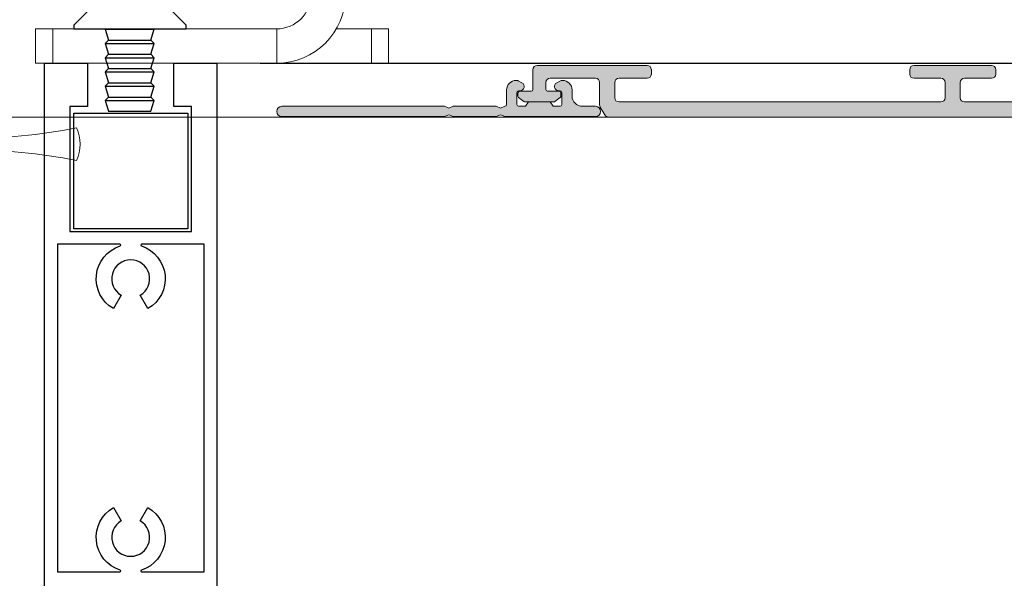
# Model space of a CAD drawing. Units: millimetres. Extents: x 0 to 17.3, y -6.4 to 15.6.
# Drawn here: x 5.7 to 5.8, y 4.9 to 4.9 of the extents above; entities that cross this region are included whole.
import ezdxf

# ---------------------------------------------------------------- set-up
doc = ezdxf.new("R2010")
doc.units = ezdxf.units.MM
doc.header["$PDMODE"] = 1
doc.linetypes.add('CONTINUA', pattern=[0])
for name, color, linetype in [('Cotas det', 8, 'Continuous'), ('Hojas', 130, 'Continuous'), ('Operador', 130, 'Continuous'), ('Perfil Viga', 7, 'Continuous'), ('Proyección', 9, 'CONTINUA'), ('Sombreado', 4, 'Continuous')]:
    doc.layers.add(name, color=color, linetype=linetype)
doc.layers.add('Piezas', color=7, linetype='Continuous', lineweight=5)
doc.styles.add('texto p', font='simplex.shx', dxfattribs={"width": 0.8})
doc.dimstyles.new('JAHP det', dxfattribs={"dimscale": 0.25, "dimtxt": 0.05, "dimasz": 0.05, "dimexe": 0.02, "dimexo": 0.02, "dimgap": 0.02, "dimtad": 0, "dimtoh": 1, "dimdec": 0, "dimlfac": 1000, "dimdsep": 46, "dimtxsty": 'texto p', "dimblk": 'OPEN90', "dimcen": 0.01, "dimclrd": 256, "dimclre": 256, "dimclrt": 7, "dimadec": 0, "dimazin": 2, "dimtfac": 1, "dimtdec": 0, "dimtofl": 0, "dimtmove": 0, "dimatfit": 3, "dimldrblk": 'OPEN90', "dimfxl": 1, "dimlwd": -1, "dimlwe": -1, "dimarcsym": 0})

# ---------------------------------------------------------------- blocks, each defined once
blk = doc.blocks.new('_Open90')
at = {"color": 0, "linetype": 'ByBlock', "lineweight": -2}
for p, q in [((-0.5, 0.5), (0, 0)), ((0, 0), (-1, 0)), ((0, 0), (-0.5, -0.5))]:
    blk.add_line(p, q, dxfattribs=at)
blk = doc.blocks.new('*D66')
at = {"layer": 'Cotas det', "ltscale": 0.1}
for p, q in [((5.754939645687286, 4.913170571113427), (5.859776621325534, 4.913170571113427)), ((5.854776621325534, 4.900670571113427), (5.854776621325534, 3.883674237401951)), ((5.854776621325534, 2.825670571113427), (5.854776621325534, 3.82319804692576)), ((5.754939645687286, 2.813170571113427), (5.859776621325534, 2.813170571113427))]:
    blk.add_line(p, q, dxfattribs=at)
at = {"layer": 'Defpoints', "color": 0, "ltscale": 0.1}
for p in [(5.749939645687286, 4.913170571113427), (5.749939645687286, 2.813170571113427), (5.854776621325534, 2.813170571113427)]:
    blk.add_point(p, dxfattribs=at)
at = {"layer": 'Cotas det', "ltscale": 0.1, "xscale": 0.0125, "yscale": 0.0125, "zscale": 0.0125}
for p, rotation in [((5.854776621325534, 4.913170571113427), 90), ((5.854776621325534, 2.813170571113427), 270)]:
    blk.add_blockref('_Open90', p, dxfattribs=dict(at, rotation=rotation))
at = {"layer": 'Cotas det', "color": 7, "ltscale": 0.1, "insert": (5.854776621325533, 3.853436142163856), "char_height": 0.0125, "attachment_point": 5, "rotation": 90, "style": 'texto p'}
blk.add_mtext('HM=HL', dxfattribs=at)
blk = doc.blocks.new('VIGA125')
at = {"layer": 'Proyección', "linetype": 'Continuous', "lineweight": 15}
blk.add_lwpolyline([(180.0000000000004, 115.0000000000036, 0.414213562373095), (170.0000000000003, 125.0000000000037), (-50.00000074505814, 125.0000000000037), (-50.00000074505814, 0), (170.0000000000005, 3.467448550509289e-12, 0.4142135623730909), (180.0000000000004, 10.00000000000352)], format="xyb", close=True, dxfattribs=at)
blk = doc.blocks.new('OPERADOR VISIO')
at = {"layer": 'Sombreado', "ltscale": 1.5}
h = blk.add_hatch(color=256, dxfattribs=at)
edge = h.paths.add_edge_path()
edge.add_line((77.5, -60.34806248474865), (77.49999999999991, -60.52500000000009))
edge.add_arc((77.59999999999987, -60.52500000000005), 0.09999999999995168, 180.0000000000244, 270.0000000000244)
edge.add_line((77.59999999999991, -60.625), (78.27500000000009, -60.62499999999989))
edge.add_arc((78.27500000000003, -60.72499999999985), 0.0999999999999659, -3.26281224261038e-11, 89.99999999996737, ccw=False)
edge.add_line((78.375, -60.72499999999991), (78.375, -61.125))
edge.add_arc((78.125, -61.125), 0.25, 270, 360, ccw=False)
edge.add_line((78.125, -61.375), (76, -61.375))
edge.add_arc((76, -61.125), 0.25, 180, 270, ccw=False)
edge.add_line((75.75, -61.125), (75.75, -59.5))
edge.add_arc((75.49999999999997, -59.49999999999997), 0.2500000000000284, 359.9999999999935, 449.9999999999935)
edge.add_line((75.5, -59.24999999999994), (73, -59.25))
edge.add_arc((73, -59.5), 0.25, 90, 180)
edge.add_line((72.75, -59.5), (72.75, -59.75))
edge.add_arc((73, -59.75), 0.25, 180, 270)
edge.add_line((73, -60), (74.625, -60))
edge.add_arc((74.625, -60.25), 0.25, 0, 90, ccw=False)
edge.add_line((74.875, -60.25), (74.875, -61.125))
edge.add_arc((74.625, -61.125), 0.25, 270, 360, ccw=False)
edge.add_line((74.625, -61.375), (55.9375, -61.375))
edge.add_arc((55.9375, -61.125), 0.25, 180, 270, ccw=False)
edge.add_line((55.6875, -61.125), (55.6875, -60.25))
edge.add_arc((55.9375, -60.25), 0.25, 90, 180, ccw=False)
edge.add_line((55.9375, -60), (57.5, -60))
edge.add_arc((57.5, -59.75), 0.25, 270, 360)
edge.add_line((57.75, -59.75), (57.75, -59.5))
edge.add_arc((57.5, -59.5), 0.25, 0, 90)
edge.add_line((57.5, -59.25), (53, -59.25))
edge.add_arc((52.99999999999997, -59.50000000000003), 0.2500000000000284, 89.99999999999349, 179.9999999999935)
edge.add_line((52.74999999999994, -59.5), (52.75, -59.75))
edge.add_arc((53.00000000000003, -59.75000000000003), 0.2500000000000284, 179.9999999999935, 269.9999999999935)
edge.add_line((53, -60.00000000000006), (54.5625, -60))
edge.add_arc((54.56250000000003, -60.25000000000003), 0.2500000000000284, 6.480149750132114e-12, 90.00000000000648, ccw=False)
edge.add_line((54.81250000000006, -60.25), (54.8125, -61.125))
edge.add_arc((54.56249999999997, -61.12500000000003), 0.2500000000000284, -89.99999999999352, 6.480149750132114e-12, ccw=False)
edge.add_line((54.5625, -61.37500000000006), (35.875, -61.375))
edge.add_arc((35.87499999999997, -61.12499999999997), 0.2500000000000284, 180.0000000000065, 270.0000000000065, ccw=False)
edge.add_line((35.62499999999994, -61.125), (35.625, -60.25))
edge.add_arc((35.87500000000003, -60.24999999999997), 0.2500000000000284, 90.00000000000648, 180.0000000000065, ccw=False)
edge.add_line((35.875, -59.99999999999994), (37.5, -60))
edge.add_arc((37.50000000000003, -59.74999999999997), 0.2500000000000284, 269.9999999999935, 359.9999999999935)
edge.add_line((37.75000000000006, -59.75), (37.75, -59.5))
edge.add_arc((37.49999999999997, -59.49999999999997), 0.2500000000000284, 359.9999999999935, 449.9999999999935)
edge.add_line((37.5, -59.24999999999994), (31.125, -59.25))
edge.add_arc((31.125, -59.5), 0.25, 90, 180)
edge.add_line((30.875, -59.5), (30.875, -60.65000000000009))
edge.add_arc((30.77499999999998, -60.65000000000009), 0.1000000000000227, 270, 360, ccw=False)
edge.add_line((30.77499999999998, -60.75000000000011), (30.09999999999991, -60.75))
edge.add_arc((30.09999999999985, -60.84999999999997), 0.0999999999999659, 89.99999999996743, 179.9999999999674)
edge.add_line((29.99999999999989, -60.84999999999991), (30, -61.02693751525135))
edge.add_arc((30.09999999999997, -61.02693751525147), 0.09999999999996945, 179.9999999999308, 231.3401917458568)
edge.add_line((30.03753049524448, -61.10502439619569), (30.34760860118035, -61.35308688094437))
edge.add_arc((30.41007810593584, -61.27500000000016), 0.09999999999995739, 231.3401917458575, 269.9999999999654)
edge.add_line((30.41007810593578, -61.37500000000012), (32.08992189406422, -61.375))
edge.add_arc((32.08992189406435, -61.27500000000004), 0.09999999999995879, 269.9999999999267, 308.6598082539992)
edge.add_line((32.15239139881964, -61.35308688094441), (32.4624695047554, -61.10502439619563))
edge.add_arc((32.40000000000001, -61.02693751525136), 0.09999999999994628, 308.6598082540825, 360.0000000000081)
edge.add_line((32.49999999999995, -61.02693751525135), (32.5, -60.84999999999991))
edge.add_arc((32.39999999999999, -60.84999999999992), 0.1000000000000085, 8.142219984545908e-12, 90.00000000000813)
edge.add_line((32.39999999999998, -60.74999999999991), (31.72500000000002, -60.75))
edge.add_arc((31.72499999999997, -60.65000000000003), 0.0999999999999659, 180.0000000000326, 270.00000000003257, ccw=False)
edge.add_line((31.625, -60.65000000000009), (31.625, -60.25))
edge.add_arc((31.87500000000003, -60.24999999999997), 0.2500000000000284, 90.00000000000648, 180.0000000000065, ccw=False)
edge.add_line((31.875, -59.99999999999994), (34.5, -60))
edge.add_arc((34.50000000000003, -60.25000000000003), 0.2500000000000284, 6.480149750132114e-12, 90.00000000000648, ccw=False)
edge.add_line((34.75000000000006, -60.25), (34.75, -61.54246824526945))
edge.add_arc((34.99999999999999, -61.54246824526939), 0.2499999999999929, 180.000000000013, 210.00000000001)
edge.add_line((34.78349364905391, -61.66746824526943), (35.04764973081046, -62.125))
edge.add_arc((35.26415608175652, -62.00000000000009), 0.2499999999999163, 209.9999999999885, 269.9999999999902)
edge.add_line((35.26415608175648, -62.25000000000001), (79.75, -62.25))
edge.add_arc((79.75, -62), 0.25, 270, 360)
edge.add_line((80, -62), (80, -61.625))
edge.add_arc((79.75, -61.625), 0.25, 0, 90)
edge.add_line((79.75, -61.375), (79.375, -61.375))
edge.add_arc((79.375, -61.125), 0.25, 180, 270, ccw=False)
edge.add_line((79.125, -61.125), (79.125, -60.72499999999991))
edge.add_arc((79.22499999999997, -60.72499999999985), 0.0999999999999659, 90.00000000003263, 180.0000000000326, ccw=False)
edge.add_line((79.22499999999991, -60.62499999999989), (79.90000000000009, -60.625))
edge.add_arc((79.90000000000013, -60.52500000000005), 0.09999999999995168, 269.9999999999756, 359.9999999999756)
edge.add_line((80.00000000000009, -60.52500000000009), (80, -60.34806248474865))
edge.add_arc((79.90000000000006, -60.34806248474859), 0.09999999999993747, 359.9999999999634, 411.3401917458921)
edge.add_line((79.96246950475549, -60.26997560380435), (79.65239139881965, -60.02191311905563))
edge.add_arc((79.58992189406419, -60.09999999999985), 0.09999999999994295, 51.34019174587431, 89.99999999998371)
edge.add_line((79.58992189406422, -59.9999999999999), (77.91007810593578, -60))
edge.add_arc((77.9100781059357, -60.09999999999994), 0.09999999999993747, 89.99999999995114, 128.659808254024)
edge.add_line((77.84760860118038, -60.02191311905561), (77.53753049524448, -60.26997560380437))
edge.add_arc((77.59999999999991, -60.34806248474857), 0.09999999999990855, 128.6598082541206, 180.0000000000489)
h = blk.add_hatch(color=7, dxfattribs=at)
edge = h.paths.add_edge_path()
edge.add_line((26.24999978486437, -62.2250004410767), (28.74999978486437, -62.2250004410767))
edge.add_line((28.74999978486437, -62.2250004410767), (28.99999978486437, -62.11250044107743))
edge.add_line((28.99999978486437, -62.11250044107743), (29.24999978486437, -62.2250004410767))
edge.add_line((29.24999978486437, -62.2250004410767), (34.49999978486437, -62.2250004410767))
edge.add_arc((34.49999978486437, -61.92500044107561), 0.3000000000010914, 270, 450)
edge.add_line((34.49999978486437, -61.62500044107452), (33.74999978486437, -61.62500044107452))
edge.add_arc((33.74999978486073, -61.02500044107234), 0.6000000000021828, 180.0000000003474, 270.00000000034737, ccw=False)
edge.add_line((33.14999978485855, -61.02500044107597), (33.14999978485855, -60.67500044107743))
edge.add_arc((32.59999978486292, -60.67500044107015), 0.5499999999956344, 359.999999999242, 449.9999999992421)
edge.add_line((32.59999978487019, -60.12500044107452), (32.53039323107794, -60.12500044107452))
edge.add_arc((32.53039323108661, -60.22500044106066), 0.09999999998613873, 90.00000000497083, 117.5000000049588)
edge.add_line((32.48421836976183, -60.13629935775913), (32.25956263157411, -60.25324773278277))
edge.add_arc((32.37499978487357, -60.47500044107927), 0.2499999999974307, 117.4999999979041, 269.9999999978912)
edge.add_line((32.37499978486437, -60.7250004410767), (32.44999978487601, -60.7250004410767))
edge.add_arc((32.44999978487965, -60.82500044107888), 0.1000000000021828, 2.084391326206969e-09, 90.00000000208439, ccw=False)
edge.add_line((32.54999978488183, -60.82500044107525), (32.54999978488183, -61.52500044107597))
edge.add_arc((32.44999978487965, -61.52500044107234), 0.1000000000021828, 269.9999999979156, 359.9999999979156, ccw=False)
edge.add_line((32.44999978487601, -61.62500044107452), (32.04999978488183, -61.62500044107452))
edge.add_line((32.04999978488183, -61.62500044107452), (31.87499978486437, -61.37500044107452))
edge.add_line((31.87499978486437, -61.37500044107452), (30.62499978486437, -61.37500044107452))
edge.add_line((30.62499978486437, -61.37500044107452), (30.44999978487601, -61.62500044107452))
edge.add_line((30.44999978487601, -61.62500044107452), (30.04999978488183, -61.62500044107452))
edge.add_arc((30.0499997848782, -61.52500044107234), 0.1000000000021828, 180.0000000020844, 270.0000000020844, ccw=False)
edge.add_line((29.94999978487601, -61.52500044107597), (29.94999978487601, -60.82500044107525))
edge.add_arc((30.0499997848782, -60.82500044107888), 0.1000000000021828, 89.99999999791561, 179.9999999979156, ccw=False)
edge.add_line((30.04999978488183, -60.7250004410767), (30.12499978486437, -60.7250004410767))
edge.add_arc((30.12499978486978, -60.47500044107572), 0.2500000000009805, 269.9999999987616, 422.4999999987733)
edge.add_line((30.24043693818373, -60.25324773278277), (30.01578119996691, -60.13629935775913))
edge.add_arc((29.96960633864213, -60.22500044106066), 0.09999999998613905, 62.4999999950394, 89.99999999502714)
edge.add_line((29.96960633865081, -60.12500044107452), (29.89999978485855, -60.12500044107452))
edge.add_arc((29.89999978486583, -60.67500044107015), 0.5499999999956344, 90.00000000075796, 180.000000000758)
edge.add_line((29.34999978487019, -60.67500044107743), (29.34999978487019, -61.52500044107597))
edge.add_arc((29.24999978486801, -61.52500044107234), 0.1000000000021828, 269.9999999979156, 359.9999999979156, ccw=False)
edge.add_line((29.24999978486437, -61.62500044107452), (28.99999978486437, -61.73750044107743))
edge.add_line((28.99999978486437, -61.73750044107743), (28.74999978486437, -61.62500044107452))
edge.add_line((28.74999978486437, -61.62500044107452), (26.24999978486437, -61.62500044107452))
edge.add_line((26.24999978486437, -61.62500044107452), (25.99999978486437, -61.73750044107743))
edge.add_line((25.99999978486437, -61.73750044107743), (25.74999978486437, -61.62500044107452))
edge.add_line((25.74999978486437, -61.62500044107452), (16.29999978488183, -61.62500044107452))
edge.add_arc((16.29999978488183, -61.92500044107561), 0.3000000000010914, 90, 270)
edge.add_line((16.29999978488183, -62.2250004410767), (25.74999978486437, -62.2250004410767))
edge.add_line((25.74999978486437, -62.2250004410767), (25.99999978486437, -62.11250044107743))
edge.add_line((25.99999978486437, -62.11250044107743), (26.24999978486437, -62.2250004410767))
at = {"layer": 'Operador', "linetype": 'Continuous', "lineweight": 0}
blk.add_lwpolyline([(74.625, -61.375), (55.9375, -61.375, -0.414213562373095), (55.6875, -61.125), (55.6875, -60.25, -0.414213562373095), (55.9375, -60), (57.5, -60, 0.414213562373095), (57.75, -59.75), (57.75, -59.5, 0.414213562373095), (57.5, -59.25), (53, -59.25, 0.414213562373095), (52.74999999999994, -59.5), (52.75, -59.75, 0.414213562373095), (53, -60.00000000000006), (54.5625, -60, -0.414213562373095), (54.81250000000006, -60.25), (54.8125, -61.125, -0.414213562373095), (54.5625, -61.37500000000006), (35.875, -61.375, -0.414213562373095), (35.62499999999994, -61.125), (35.625, -60.25, -0.414213562373095), (35.875, -59.99999999999994), (37.5, -60, 0.414213562373095), (37.75000000000006, -59.75), (37.75, -59.5, 0.414213562373095), (37.5, -59.24999999999994), (31.125, -59.25, 0.414213562373095), (30.875, -59.5), (30.875, -60.65000000000009, -0.414213562373095), (30.77499999999998, -60.75000000000011), (30.09999999999991, -60.75, 0.414213562373095), (29.99999999999989, -60.84999999999991), (30, -61.02693751525135, 0.2278377915827432), (30.03753049524448, -61.10502439619569), (30.34760860118035, -61.35308688094437, 0.1703036214139244), (30.41007810593578, -61.37500000000012), (32.08992189406422, -61.375, 0.1703036214137599), (32.15239139881964, -61.35308688094441), (32.4624695047554, -61.10502439619563, 0.2278377915827432), (32.49999999999995, -61.02693751525135), (32.5, -60.84999999999991, 0.414213562373095), (32.39999999999998, -60.74999999999991), (31.72500000000002, -60.75, -0.414213562373095), (31.625, -60.65000000000009), (31.625, -60.25, -0.414213562373095), (31.875, -59.99999999999994), (34.5, -60, -0.414213562373095), (34.75000000000006, -60.25), (34.75, -61.54246824526945, 0.1316524975873838), (34.78349364905391, -61.66746824526943), (35.04764973081046, -62.125, 0.2679491924311354), (35.26415608175648, -62.25000000000001), (79.75, -62.25, 0.414213562373095)], format="xyb", dxfattribs=at)
at = {"layer": 'Piezas', "linetype": 'Continuous', "lineweight": 0}
for p, q in [((2.000000000000114, -59.12810519146282), (2.000000000000114, -57.12810519146282)), ((2.000000000000114, -57.12810519146282), (3.000000000000114, -57.12810519146282)), ((3.000000000000114, -59.12810519146282), (3.000000000000114, -57.12810519146282)), ((3.000000000000114, -57.12810519146282), (16, -57.12810519146282)), ((19.46410161513779, -57.12810519146282), (21.5, -57.12810519146282)), ((21.5, -59.12810519146282), (21.5, -57.12810519146282)), ((21.5, -57.12810519146282), (22.5, -57.12810519146282)), ((22.5, -59.12810519146282), (22.5, -57.12810519146282)), ((2.000000000000114, -59.12810519146282), (3.000000000000114, -59.12810519146282)), ((3.000000000000114, -59.12810519146282), (16, -59.12810519146282)), ((16, -59.12810519146282), (16.5, -59.12810519146282)), ((16.5, -59.12810519146282), (16.5, -59.09673215805978)), ((16.5, -59.12810519146282), (21.5, -59.12810519146282)), ((21.5, -59.12810519146282), (22.5, -59.12810519146282))]:
    blk.add_line(p, q, dxfattribs=at)
blk.add_lwpolyline([(18.79999999999995, -23.75), (20, -23.75), (20, -29.75), (20, -55.12810519146282, -0.414213562373095), (16, -59.12810519146282), (16, -57.12810519146282, 0.414213562373095), (18, -55.12810519146282), (20, -55.12810519146282)], format="xyb", dxfattribs=at)
at = {"layer": 'Piezas', "linetype": 'Continuous'}
blk.add_lwpolyline([(26.24999978486437, -62.2250004410767), (28.74999978486437, -62.2250004410767), (28.99999978486437, -62.11250044107743), (29.24999978486437, -62.2250004410767), (34.49999978486437, -62.2250004410767, 0.9999999999999999), (34.49999978486437, -61.62500044107452), (33.74999978486437, -61.62500044107452, -0.414213562373095), (33.14999978485855, -61.02500044107597), (33.14999978485855, -60.67500044107743, 0.414213562373095), (32.59999978487019, -60.12500044107452), (32.53039323107794, -60.12500044107452, 0.1205705980538359), (32.48421836976183, -60.13629935775913), (32.25956263157411, -60.25324773278277, 0.7848049944138613), (32.37499978486437, -60.7250004410767), (32.44999978487601, -60.7250004410767, -0.414213562373095), (32.54999978488183, -60.82500044107525), (32.54999978488183, -61.52500044107597, -0.414213562373095), (32.44999978487601, -61.62500044107452), (32.04999978488183, -61.62500044107452), (31.87499978486437, -61.37500044107452), (30.62499978486437, -61.37500044107452), (30.44999978487601, -61.62500044107452), (30.04999978488183, -61.62500044107452, -0.414213562373095), (29.94999978487601, -61.52500044107597), (29.94999978487601, -60.82500044107525, -0.414213562373095), (30.04999978488183, -60.7250004410767), (30.12499978486437, -60.7250004410767, 0.7848049944140275), (30.24043693818373, -60.25324773278277), (30.01578119996691, -60.13629935775913, 0.1205705980538358), (29.96960633865081, -60.12500044107452), (29.89999978485855, -60.12500044107452, 0.414213562373095), (29.34999978487019, -60.67500044107743), (29.34999978487019, -61.52500044107597, -0.414213562373095), (29.24999978486437, -61.62500044107452), (28.99999978486437, -61.73750044107743), (28.74999978486437, -61.62500044107452), (26.24999978486437, -61.62500044107452), (25.99999978486437, -61.73750044107743), (25.74999978486437, -61.62500044107452), (16.29999978488183, -61.62500044107452, 0.9999999999999999), (16.29999978488183, -62.2250004410767), (25.74999978486437, -62.2250004410767), (25.99999978486437, -62.11250044107743)], format="xyb", close=True, dxfattribs=at)
blk = doc.blocks.new('A$C746431E1')
at = {"color": 7, "linetype": 'Continuous', "lineweight": 15}
for p, q in [((1.576856412395813, 21.61177510222535), (5.522199608787872, 18.79130286922793)), ((4.494450688764431, 17.06752070983987), (0.4137323055714148, 19.98477039685588)), ((6.200656928524353, 18.60951056530814), (24.44716792593894, 20.38588357916217)), ((24.64096032123265, 18.39529519727569), (6.228822917148449, 16.60279726436477)), ((4.739738703176357, 15.96124173900228), (4.659943916305878, 16.78087824782472)), ((5.942180455133297, 16.43730403682332), (5.463257134363033, 15.76737576922517)), ((25.737856217131, 13.60000047659616), (25.737856217131, 17.40000007500987)), ((27.73785654495654, 17.40000007500987), (27.73785654495654, 13.60000047659616)), ((1.73785600851474, 12.60000031268339), (24.73785605321822, 12.60000031268339)), ((9.73785638849435, 10.60000045051913), (1.73785600851474, 10.60000045051913)), ((15.73785644064841, 10.60000045051913), (15.73785644064841, 2.000000158456373)), ((18.93785635980962, 10.60000045051913), (15.73785644064841, 10.60000045051913)), ((15.73785644064841, 10.10000036856275), (15.73785644064841, 2.50000024041276)), ((17.21785641781238, 10.10000036856275), (15.73785644064841, 10.10000036856275)), ((17.21785641781238, 8.300000399482656), (17.21785641781238, 10.10000036856275)), ((18.93785635980962, 9.300000330564785), (18.93785635980962, 10.60000045051913)), ((20.93785645480452, 9.300000330564785), (18.93785635980962, 9.300000330564785)), ((20.93785645480452, 9.60000028660636), (20.93785645480452, 9.300000330564785)), ((24.73785605321822, 10.60000045051913), (21.93785661871729, 10.60000045051913)), ((18.73785646672545, 8.300000399482656), (17.21785641781238, 8.300000399482656)), ((17.21785641781238, 7.800000317526269), (18.73785646672545, 7.800000317526269)), ((18.73785646672545, 7.800000317526269), (18.73785646672545, 8.300000399482656)), ((13.73785634565351, 1.000000460204888), (13.73785634565351, 6.600000318736988)), ((18.73785646672545, 4.800000291449237), (17.21785641781238, 4.800000291449237)), ((18.73785646672545, 4.30000020949285), (18.73785646672545, 4.800000291449237)), ((15.73785644064841, 2.50000024041276), (17.21785641781238, 2.50000024041276)), ((17.21785641781238, 4.30000020949285), (18.73785646672545, 4.30000020949285)), ((17.21785641781238, 2.50000024041276), (17.21785641781238, 4.30000020949285)), ((18.93785635980962, 3.300000278410721), (24.93785664479432, 3.300000278410721)), ((18.93785635980962, 2.000000158456373), (18.93785635980962, 3.300000278410721)), ((19.93785629089174, 2.962921143989661e-07), (14.73785639315096, 2.962921143989661e-07)), ((15.73785644064841, 2.000000158456373), (18.93785635980962, 2.000000158456373)), ((20.93785645480452, 1.300000416246462), (20.93785645480452, 1.000000460204888)), ((24.93785664479432, 1.300000416246462), (20.93785645480452, 1.300000416246462))]:
    blk.add_line(p, q, dxfattribs=at)
for centre, radius, start, end in [((0.995294343837557, 20.79827254891293), 1.000000000000015, 54.43954249105844, 234.4395424910601), ((6.103761012225775, 19.60480524087743), 1.000000000000042, 234.4395424910601, 275.5604575089416), ((24.73785644064843, 17.40000030448775), 3.000000000000012, 0, 95.56045750894069), ((24.73785644064843, 17.40000030448775), 1, 0, 95.56045750894069), ((4.26182584213376, 16.74211997136362), 0.4000000000000014, 5.560457508944004, 54.43954249105844), ((6.267581026892557, 16.20467948939296), 0.400000000000007, 95.56045750894327, 144.4395424910596), ((5.13785644064842, 16.00000030448777), 0.400000000000013, 185.560457508944, 324.4395424910613), ((1.737856440648429, 11.60000030448774), 1.000000000000028, 90, 270.0000000000008), ((24.73785644064843, 13.60000030448776), 3.000000000000028, 270.0000000000008, 0), ((24.73785644064843, 13.60000030448776), 1, 270.0000000000008, 0), ((9.737856440648429, 6.600000304487736), 4, 0, 90), ((19.91033769175199, 121.6831476564876), 113.914971386929, 268.6456373768088, 281.6128479521196), ((21.93785644064843, 9.600000304487736), 1, 90, 180), ((35.23785644064849, 6.300000304487753), 8.499999999999922, 333.4448628743345, 26.55513712566588), ((19.92962244356373, -108.8683041064784), 113.7006468869841, 78.37487793680792, 91.36663673426503), ((24.93785644064843, 2.300000304487753), 1, 0, 90), ((24.93785644064843, 2.300000304487753), 1, 270.0000000000008, 0), ((14.73785644064841, 1.000000304487713), 1, 180, 270.0000000000008), ((19.93785644064843, 1.000000304487713), 1, 270.0000000000008, 0)]:
    blk.add_arc(centre, radius, start, end, dxfattribs=at)

msp = doc.modelspace()

# ---------------------------------------------------------------- linework, layer by layer
at = {"layer": 'Hojas'}
for p, q in [((5.736967419407447, 4.917123356081128), (5.737364615729915, 4.915866370921081)), ((5.736967419407447, 4.917123356081128), (5.742660567340947, 4.917123356081128)), ((5.742263371018483, 4.915866370921081), (5.742660567340947, 4.917123356081128)), ((5.737364615729915, 4.915866370921081), (5.736967419407447, 4.91546942814334)), ((5.736967419407447, 4.91546942814334), (5.742660567340947, 4.91546942814334)), ((5.736967419407447, 4.91546942814334), (5.737364615729915, 4.914212442983296)), ((5.737364615729915, 4.915866370921081), (5.742263371018483, 4.915866370921081)), ((5.742660567340947, 4.91546942814334), (5.742263371018483, 4.915866370921081)), ((5.742263371018483, 4.914212442983296), (5.742660567340947, 4.91546942814334)), ((5.737364615729915, 4.914212442983296), (5.736967419407447, 4.913815500205556)), ((5.737364615729915, 4.914212442983296), (5.742263371018483, 4.914212442983296)), ((5.742660567340947, 4.913815500205556), (5.742263371018483, 4.914212442983296)), ((5.736967419407447, 4.913815500205556), (5.742660567340947, 4.913815500205556)), ((5.736967419407447, 4.913815500205556), (5.737364615729915, 4.912558515045508)), ((5.742263371018483, 4.912558515045508), (5.742660567340947, 4.913815500205556)), ((5.737364615729915, 4.912558515045508), (5.736967419407447, 4.912161572267768)), ((5.736967419407447, 4.912161572267768), (5.742660567340947, 4.912161572267768)), ((5.736967419407447, 4.912161572267768), (5.737364615729915, 4.910904587107727)), ((5.737364615729915, 4.912558515045508), (5.742263371018483, 4.912558515045508)), ((5.742660567340947, 4.912161572267768), (5.742263371018483, 4.912558515045508)), ((5.742263371018483, 4.910904587107727), (5.742660567340947, 4.912161572267768)), ((5.737364615729915, 4.910904587107727), (5.736967419407447, 4.910507644329983)), ((5.736967419407447, 4.910507644329983), (5.737364615729915, 4.909250659169939)), ((5.736967419407447, 4.910507644329983), (5.742660567340947, 4.910507644329983)), ((5.737364615729915, 4.910904587107727), (5.742263371018483, 4.910904587107727)), ((5.742660567340947, 4.910507644329983), (5.742263371018483, 4.910904587107727)), ((5.742263371018483, 4.909250659169939), (5.742660567340947, 4.910507644329983)), ((5.737364615729915, 4.909250659169939), (5.736967419407447, 4.908853716392195)), ((5.736967419407447, 4.908853716392195), (5.737364615729915, 4.907596731232155)), ((5.736967419407447, 4.908853716392195), (5.742660567340947, 4.908853716392195)), ((5.737364615729915, 4.909250659169939), (5.742263371018483, 4.909250659169939)), ((5.742660567340947, 4.908853716392195), (5.742263371018483, 4.909250659169939)), ((5.742263371018483, 4.907596731232155), (5.742660567340947, 4.908853716392195)), ((5.737364615729915, 4.907596731232155), (5.742263371018483, 4.907596731232155))]:
    msp.add_line(p, q, dxfattribs=at)
for points in [[(5.735025851907961, 4.919297219139485), (5.733303988787751, 4.91761347546563), (5.733303465909428, 4.917156081186474), (5.746370532887154, 4.917156081186474), (5.746370018135947, 4.917613463877612), (5.744648146888617, 4.919297219139485)], [(5.729914976667809, 4.838078062290411), (5.729914976667784, 4.91317057111342), (5.73492114392266, 4.913170571113427), (5.73492114392266, 4.908164403858547), (5.732868615348165, 4.908164403858554), (5.732868615348194, 4.893646518819435), (5.74698600700682, 4.893646518819403), (5.746986007006859, 4.908164403858557), (5.744933478432388, 4.908164403858557), (5.744933478432353, 4.913170571113427), (5.749939645687286, 4.913170571113427), (5.749939645687286, 4.838078062290411)]]:
    msp.add_lwpolyline(points, dxfattribs=at)
msp.add_lwpolyline([(5.733305793233955, 4.907378947610114), (5.746564998587241, 4.907378947610114), (5.746564998587241, 4.89394389229366), (5.733305793233955, 4.89394389229366)], close=True, dxfattribs=at)
msp.add_lwpolyline([(5.731416826844301, 4.854097797506005), (5.738660839930278, 4.854097797506019, 0.8543089558345981), (5.738691729470796, 4.854293160124109, -0.6495952420937309), (5.73792484427557, 4.861571105724537), (5.738825954381449, 4.86001033723795, 3.732050807574065), (5.7410286679736, 4.86001033723795), (5.741929778079472, 4.861571105724537, -0.6495952420916528), (5.741162892882125, 4.854293160130763, 0.8543089558345981), (5.741193782424793, 4.854097797506022), (5.748437795510794, 4.854097797506033), (5.748437795510794, 4.892144668642946), (5.741193782424793, 4.892144668642957, 0.8543089558345981), (5.741162892882125, 4.891949306018216, -0.6495952420916528), (5.741929778079472, 4.884671360424439), (5.7410286679736, 4.886232128911026, 3.732050807574065), (5.738825954381449, 4.886232128911026), (5.73792484427557, 4.884671360424439, -0.6495952420937309), (5.738691729470796, 4.891949306024871, 0.8543089558345981), (5.738660839930278, 4.892144668642964), (5.731416826844301, 4.892144668642975)], format="xyb", close=True, dxfattribs=at)

# ---------------------------------------------------------------- block references
at = {"xscale": 0.0005, "yscale": 0.0005, "zscale": 0.0005}
msp.add_blockref('A$C746431E1', (5.712192217695016, 4.900620569466969), dxfattribs=at)
at = {"layer": 'Operador', "xscale": 0.002, "yscale": 0.002, "zscale": 0.002}
msp.add_blockref('OPERADOR VISIO', (5.724877973325425, 5.031420569623314), dxfattribs=at)
at = {"layer": 'Perfil Viga', "xscale": 0.001, "yscale": 0.001, "zscale": 0.001}
msp.add_blockref('VIGA125', (5.724877972708311, 4.90692056962331), dxfattribs=at)

# ---------------------------------------------------------------- dimensions: what is measured, and where the dimension line sits
at = {"layer": 'Cotas det', "ltscale": 0.1}
dim = msp.add_linear_dim(base=(5.854776621325534, 2.813170571113427), p1=(5.749939645687286, 4.913170571113427), p2=(5.749939645687286, 2.813170571113427), angle=90, text='HM=HL', dimstyle='JAHP det', dxfattribs=at)
dim.commit()
dim.dimension.update_dxf_attribs({"geometry": '*D66', "text_midpoint": (5.854776621325533, 3.853436142163856), "dimtype": 160})

doc.saveas('drawing.dxf')
